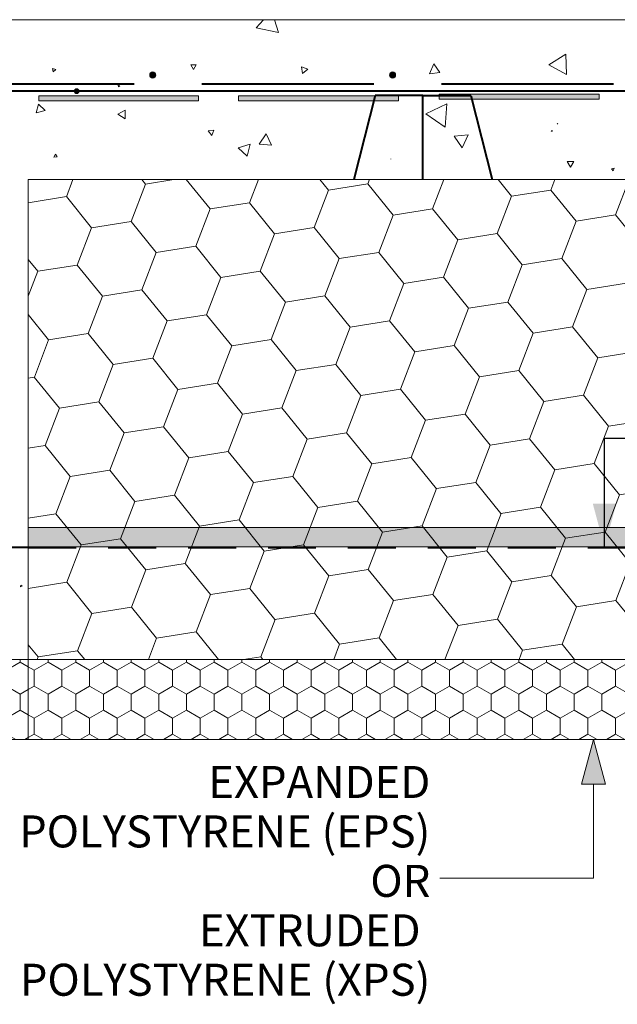
# Model space of a CAD drawing. Units: millimetres. Extents: x 74351 to 77898, y 110842 to 112738.
# Drawn here: x 77093 to 77467, y 111536 to 112152 of the extents above; entities that cross this region are included whole.
import ezdxf

# ---------------------------------------------------------------- set-up
doc = ezdxf.new("R2010")
doc.units = ezdxf.units.MM
doc.header["$MEASUREMENT"] = 0
doc.linetypes.add('Long Dashed', pattern=[105.83333, 63.499999, -42.333331])
doc.linetypes.add('Long Dashed small', pattern=[50, 30, -20])
for name, color, linetype, lineweight in [('0_Pen_No__1', 7, 'Continuous', 13), ('0_Pen_No__2', 251, 'Continuous', 18), ('Construction Details_Pen_No__61', 251, 'Continuous', 40), ('Doc_ Finishes_Pen_No__1', 7, 'Continuous', 13), ('Doc_ Finishes_Pen_No__165', 141, 'Continuous', 13), ('Doc_ Finishes_Pen_No__192', 254, 'Continuous', 13), ('Doc_ Finishes_Pen_No__2', 251, 'Continuous', 18), ('Doc_ Finishes_Pen_No__204', 254, 'Continuous', 0), ('Doc_ Finishes_Pen_No__21', 7, 'Continuous', 20), ('Doc_ Finishes_Pen_No__231', 254, 'Continuous', 13), ('Doc_ Finishes_Pen_No__253', 254, 'Continuous', 0), ('Doc_ Finishes_Pen_No__62', 9, 'Continuous', 18), ('Doc_ Finishes_Pen_No__81', 251, 'Continuous', 40), ('MegaForm Foundation MegaForm wall_Pen_No__81', 251, 'Continuous', 40), ('MegaForm MgeaFound_Pen_No__61', 251, 'Continuous', 40), ('MegaFound_Pen_No__61', 251, 'Continuous', 40), ('MegaFound_Pen_No__62', 9, 'Continuous', 18)]:
    doc.layers.add(name, color=color, linetype=linetype, lineweight=lineweight)
doc.styles.add('GENERATED_STYLE_3', font='txt')
doc.dimstyles.new('GENERATED_STYLE__3', dxfattribs={"dimtxt": 0.18, "dimasz": 27.36, "dimexe": 0.18, "dimexo": 0.0625, "dimgap": 0.09, "dimtad": 0, "dimtih": 1, "dimtoh": 1, "dimdec": 4, "dimzin": 0, "dimdsep": 46, "dimcen": 0.09, "dimadec": 0, "dimazin": 0, "dimtfac": 1, "dimtdec": 4, "dimtmove": 0, "dimatfit": 3, "dimldrblk": 'ARROWHEAD_5', "dimfxl": 0, "dimtolj": 1, "dimtzin": 0, "dimarcsym": 0})
pattern_1 = [(90, (0, 0), (-17.320508, 0), [10, -20]), (90, (-8.66, 15), (-17.320508, 0), [10, -20]), (150, (-3e-14, 10), (8.660254, 15), [10, -20]), (150, (-17.32, 10), (8.660254, 15), [10, -20]), (210, (0, 0), (-8.660254, 15), [10, -20]), (210, (-17.32, -6e-14), (-8.660254, 15), [10, -20])]

# ---------------------------------------------------------------- blocks, each defined once
blk = doc.blocks.new('*X6')
at = {"layer": 'Doc_ Finishes_Pen_No__192', "color": 254, "linetype": 'Continuous', "lineweight": 13}
for p, q in [((77245.68, 112151.68), (77241.13, 112146.6)), ((77255.17, 112143.65), (77252.54, 112151.68)), ((77241.13, 112146.6), (77255.17, 112143.65)), ((77434.86, 112130.13), (77424.11, 112123.39)), ((77435.32, 112117.45), (77434.86, 112130.13)), ((77115.81, 112120.55), (77113.64, 112121.19)), ((77113.64, 112121.19), (77114.17, 112118.99)), ((77114.17, 112118.99), (77115.81, 112120.55)), ((77200.26, 112123.42), (77201.94, 112120.44)), ((77203.68, 112123.38), (77200.26, 112123.42)), ((77201.94, 112120.44), (77203.68, 112123.38)), ((77269.39, 112122.29), (77270.03, 112118.02)), ((77273.4, 112120.72), (77269.39, 112122.29)), ((77270.03, 112118.02), (77273.4, 112120.72)), ((77352.18, 112124.04), (77349.48, 112117.93)), ((77356.12, 112118.66), (77352.18, 112124.04)), ((77424.11, 112123.39), (77435.32, 112117.45)), ((77349.48, 112117.93), (77356.12, 112118.66)), ((77154.88, 112110.72), (77154.95, 112109.77)), ((77155.74, 112110.31), (77154.88, 112110.72)), ((77154.95, 112109.77), (77155.74, 112110.31)), ((77105.03, 112098.97), (77103.58, 112093.45)), ((77103.58, 112093.45), (77109.09, 112094.95)), ((77109.09, 112094.95), (77105.03, 112098.97)), ((77159.28, 112095.18), (77154.52, 112092.53)), ((77159.19, 112089.73), (77159.28, 112095.18)), ((77360.48, 112099.15), (77347.24, 112092.87)), ((77359.29, 112084.54), (77360.48, 112099.15)), ((77154.52, 112092.53), (77159.19, 112089.73)), ((77347.24, 112092.87), (77359.29, 112084.54)), ((77214.67, 112082.66), (77211.07, 112082.13)), ((77211.07, 112082.13), (77213.33, 112079.27)), ((77213.33, 112079.27), (77214.67, 112082.66)), ((77426.33, 112082.48), (77425.67, 112082.13)), ((77425.67, 112082.13), (77426.3, 112081.73)), ((77426.3, 112081.73), (77426.33, 112082.48)), ((77429.65, 112086.88), (77429.49, 112086.56)), ((77429.49, 112086.56), (77429.85, 112086.58)), ((77429.85, 112086.58), (77429.65, 112086.88)), ((77247.41, 112080.31), (77242.99, 112073.82)), ((77250.82, 112073.24), (77247.41, 112080.31)), ((77373.73, 112079.71), (77364.91, 112078.82)), ((77364.91, 112078.82), (77370.09, 112071.63)), ((77370.09, 112071.63), (77373.73, 112079.71)), ((77237.28, 112073.85), (77229.82, 112071.58)), ((77229.82, 112071.58), (77235.51, 112066.26)), ((77235.51, 112066.26), (77237.28, 112073.85)), ((77242.99, 112073.82), (77250.82, 112073.24)), ((77115.57, 112067.63), (77114.6, 112065.83)), ((77114.6, 112065.83), (77116.65, 112065.89)), ((77116.65, 112065.89), (77115.57, 112067.63)), ((77325.42, 112064.55), (77325.33, 112064.6)), ((77325.33, 112064.6), (77325.33, 112064.5)), ((77325.33, 112064.5), (77325.42, 112064.55)), ((77439.86, 112063.08), (77435.75, 112063.06)), ((77435.75, 112063.06), (77437.83, 112059.51)), ((77437.83, 112059.51), (77439.86, 112063.08)), ((77465.01, 112058.84), (77463.4, 112058.44)), ((77463.4, 112058.44), (77464.56, 112057.25)), ((77464.56, 112057.25), (77465.01, 112058.84)), ((77093.94, 111798.12), (77093.73, 111797.09)), ((77093.73, 111797.09), (77094.72, 111797.43)), ((77094.72, 111797.43), (77093.94, 111798.12))]:
    blk.add_line(p, q, dxfattribs=at)
blk = doc.blocks.new('Fill_3', base_point=(0, 0))
at = {"layer": 'Doc_ Finishes_Pen_No__192', "color": 254, "linetype": 'Continuous', "lineweight": 13}
blk.add_blockref('*X6', (0, 0), dxfattribs=at)
blk = doc.blocks.new('Line_1', base_point=(77452.08, 111615.03))
at = {"layer": '0_Pen_No__2', "linetype": 'Continuous', "lineweight": 18}
blk.add_hatch(color=251, dxfattribs=at).paths.add_polyline_path([(77452.08, 111701.68), (77444.58, 111673.69), (77459.58, 111673.69)])
at = {"layer": '0_Pen_No__2', "color": 251, "linetype": 'Continuous', "lineweight": 18}
for p, q in [((77452.08, 111701.68), (77444.58, 111673.69)), ((77452.08, 111701.68), (77459.58, 111673.69)), ((77459.58, 111673.69), (77444.58, 111673.69)), ((77452.08, 111615.03), (77452.08, 111673.69))]:
    blk.add_line(p, q, dxfattribs=at)
blk = doc.blocks.new('ARROWHEAD_5')
at = {"linetype": 'Continuous', "lineweight": 0}
blk.add_hatch(color=0, dxfattribs=at).paths.add_polyline_path([(-1, 0.2679), (0, 0), (-1, -0.2679)])
at = {"color": 0, "linetype": 'Continuous', "lineweight": 0}
blk.add_line((0, 0), (-1, 0), dxfattribs=at)

msp = doc.modelspace()

# ---------------------------------------------------------------- hatches: boundary and pattern name
at = {"layer": 'Doc_ Finishes_Pen_No__165', "linetype": 'Continuous', "lineweight": 13}
h = msp.add_hatch(dxfattribs=at)
h.set_pattern_fill('Styro_fill_small', color=141, style=0, pattern_type=2)
h.set_pattern_definition(pattern_1)
h.paths.add_polyline_path([(76733.55, 111751.68), (76733.55, 111701.68), (77098.55, 111701.68), (77098.55, 111751.68), (76778.55, 111751.68), (76778.55, 111736.68), (76753.55, 111736.68), (76753.55, 111751.68)])
at = {"layer": 'Doc_ Finishes_Pen_No__204', "linetype": 'Continuous', "lineweight": 18}
for points in [[(77105.09, 112104.01), (77205.09, 112104.01), (77205.09, 112101.01), (77105.09, 112101.01)], [(77230.09, 112104.01), (77330.09, 112104.01), (77330.09, 112101.01), (77230.09, 112101.01)], [(77355.62, 112105.09), (77455.62, 112105.09), (77455.62, 112102.09), (77355.62, 112102.09)]]:
    msp.add_hatch(color=255, dxfattribs=at).paths.add_polyline_path(points)
at = {"layer": 'Doc_ Finishes_Pen_No__231', "linetype": 'Continuous', "lineweight": 13}
h = msp.add_hatch(dxfattribs=at)
h.set_pattern_fill('Styrofoam_SM_medium', color=254, style=0, pattern_type=2)
h.set_pattern_definition([(9, (0, 0), (-6.773811, 42.76816), [25, -50]), (9, (33.65, 27.25), (-6.773811, 42.76816), [25, -50]), (69, (24.692, 3.91), (-40.425218, 15.517787), [25, -50]), (69, (17.92, 46.68), (-40.425218, 15.517787), [25, -50]), (129, (0, 0), (33.651407, 27.250372), [25, -50]), (129, (-6.774, 42.77), (33.651407, 27.250372), [25, -50])])
h.paths.add_polyline_path([(77098.55, 111751.68), (77098.55, 112051.68), (77548.55, 112051.68), (77548.55, 111751.68)])
h = msp.add_hatch(dxfattribs=at)
h.set_pattern_fill('Styro_fill_small', color=254, style=0, pattern_type=2)
h.set_pattern_definition(pattern_1)
h.paths.add_polyline_path([(77098.55, 111751.68), (77548.55, 111751.68), (77548.55, 111701.68), (77098.55, 111701.68)])
at = {"layer": 'Doc_ Finishes_Pen_No__253', "linetype": 'Continuous', "lineweight": 18}
for points in [[(77127.32, 112107.02, 1), (77130.32, 112107.02, 1)], [(77098.55, 111834.2), (77548.55, 111834.2), (77548.55, 111822.2), (77098.55, 111822.2)]]:
    msp.add_hatch(color=255, dxfattribs=at).paths.add_polyline_path(points)
at = {"layer": 'Doc_ Finishes_Pen_No__81', "linetype": 'Continuous', "lineweight": 40}
for points in [[(77174.53, 112117.07, 1), (77178.38, 112117.07, 1)], [(77324.53, 112117.07, 1), (77328.38, 112117.07, 1)], [(77324.53, 112117.07, 1), (77328.38, 112117.07, 1)]]:
    msp.add_hatch(color=251, dxfattribs=at).paths.add_polyline_path(points)

# ---------------------------------------------------------------- linework, layer by layer
at = {"layer": '0_Pen_No__2', "color": 251, "linetype": 'Continuous', "lineweight": 18}
msp.add_line((77355.97, 111615.03), (77452.08, 111615.03), dxfattribs=at)
at = {"layer": 'Construction Details_Pen_No__61', "color": 251, "linetype": 'Long Dashed', "lineweight": 40}
for p, q in [((76951.21, 112111.58), (77101.21, 112111.58)), ((77101.21, 112111.58), (77251.21, 112111.58)), ((77251.21, 112111.58), (77401.21, 112111.58)), ((77401.21, 112111.58), (77548.55, 112111.58))]:
    msp.add_line(p, q, dxfattribs=at)
at = {"layer": 'Doc_ Finishes_Pen_No__1', "color": 7, "linetype": 'Continuous', "lineweight": 13, "flags": 128}
msp.add_lwpolyline([(77127.32, 112107.02, 1), (77130.32, 112107.02, 1)], format="xyb", close=True, dxfattribs=at)
for points in [[(77105.09, 112104.01), (77205.09, 112104.01), (77205.09, 112101.01), (77105.09, 112101.01)], [(77230.09, 112104.01), (77330.09, 112104.01), (77330.09, 112101.01), (77230.09, 112101.01)], [(77355.62, 112105.09), (77455.62, 112105.09), (77455.62, 112102.09), (77355.62, 112102.09)], [(77098.55, 111834.2), (77548.55, 111834.2), (77548.55, 111822.2), (77098.55, 111822.2)]]:
    msp.add_lwpolyline(points, close=True, dxfattribs=at)
at = {"layer": 'Doc_ Finishes_Pen_No__2', "color": 251, "linetype": 'Continuous', "lineweight": 18, "flags": 128}
for points in [[(77174.53, 112117.07, 1), (77178.38, 112117.07, 1)], [(77324.53, 112117.07, 1), (77328.38, 112117.07, 1)]]:
    msp.add_lwpolyline(points, format="xyb", close=True, dxfattribs=at)
at = {"layer": 'Doc_ Finishes_Pen_No__21', "color": 7, "linetype": 'Continuous', "lineweight": 20, "flags": 128}
msp.add_lwpolyline([(77324.53, 112117.07, 1), (77328.38, 112117.07, 1)], format="xyb", close=True, dxfattribs=at)
at = {"layer": 'Doc_ Finishes_Pen_No__62', "color": 9, "linetype": 'Continuous', "lineweight": 18, "flags": 128}
for points in [[(77098.55, 111751.68), (77098.55, 112051.68), (77548.55, 112051.68), (77548.55, 111751.68)], [(76733.55, 111751.68), (76733.55, 111701.68), (77098.55, 111701.68), (77098.55, 111751.68), (76778.55, 111751.68), (76778.55, 111736.68), (76753.55, 111736.68), (76753.55, 111751.68)], [(77098.55, 111751.68), (77548.55, 111751.68), (77548.55, 111701.68), (77098.55, 111701.68)]]:
    msp.add_lwpolyline(points, close=True, dxfattribs=at)
at = {"layer": 'MegaForm Foundation MegaForm wall_Pen_No__81', "color": 251, "linetype": 'Continuous', "lineweight": 40}
msp.add_line((77098.55, 111821.7), (76833.62, 111821.7), dxfattribs=at)
at = {"layer": 'MegaForm Foundation MegaForm wall_Pen_No__81', "color": 251, "linetype": 'Long Dashed small', "lineweight": 40}
msp.add_line((77098.55, 111821.7), (77548.55, 111821.7), dxfattribs=at)
at = {"layer": 'MegaForm MgeaFound_Pen_No__61', "color": 251, "linetype": 'Continuous', "lineweight": 40}
for p, q in [((77315.48, 112104.3), (77302.26, 112051.68)), ((77345.48, 112104.3), (77315.48, 112104.3)), ((77345.48, 112051.68), (77345.48, 112104.3)), ((77345.48, 112104.3), (77375.48, 112104.3)), ((77375.48, 112104.3), (77388.69, 112051.68))]:
    msp.add_line(p, q, dxfattribs=at)
at = {"layer": 'MegaFound_Pen_No__61', "color": 251, "linetype": 'Continuous', "lineweight": 40}
msp.add_line((76872.41, 112107.15), (77546.73, 112107.15), dxfattribs=at)
at = {"layer": 'MegaFound_Pen_No__62', "color": 9, "linetype": 'Continuous', "lineweight": 18}
for q in [(76842.55, 112151.68), (77548.55, 112151.68)]:
    msp.add_line((77098.55, 112151.68), q, dxfattribs=at)

# ---------------------------------------------------------------- block references
at = {"color": 251, "linetype": 'Continuous', "lineweight": 18}
msp.add_blockref('Line_1', (77452.08, 111615.03), dxfattribs=at)
at = {"layer": 'Doc_ Finishes_Pen_No__192', "color": 254, "linetype": 'Continuous', "lineweight": 13}
msp.add_blockref('Fill_3', (0, 0), dxfattribs=at)

# ---------------------------------------------------------------- texts
at = {"layer": '0_Pen_No__1', "color": 7, "linetype": 'Continuous', "lineweight": 13, "insert": (77350.1, 111613.29), "char_height": 20, "attachment_point": 6, "line_spacing_factor": 0.927193, "style": 'GENERATED_STYLE_3'}
msp.add_mtext('{\\fArial|b0|i0|c0|p34;\\W9.83204;   }{\\A1;EXPANDED POLYSTYRENE (EPS)}\\P{\\fArial|b0|i0|c0|p34;\\W9.30031;      }{\\A1;OR  }\\P{\\fArial|b0|i0|c0|p34;\\W9.66581;   }{\\A1;EXTRUDED  POLYSTYRENE (XPS)}', dxfattribs=at)

# ---------------------------------------------------------------- leaders
at = {"layer": '0_Pen_No__2', "color": 251, "linetype": 'Continuous', "lineweight": 18, "annotation_type": 0, "has_hookline": 1, "hookline_direction": 0}
for points, text_width in [([(77459.06, 111821.7), (77459.06, 111890.11), (77627.28, 111890.11)], 270.58), ([(76782.05, 111701.68), (76782.05, 111613.29), (76895.57, 111613.29)], 454.44)]:
    msp.add_leader(points, dimstyle='GENERATED_STYLE__3', dxfattribs=dict(at, text_width=text_width))

doc.saveas('drawing.dxf')
